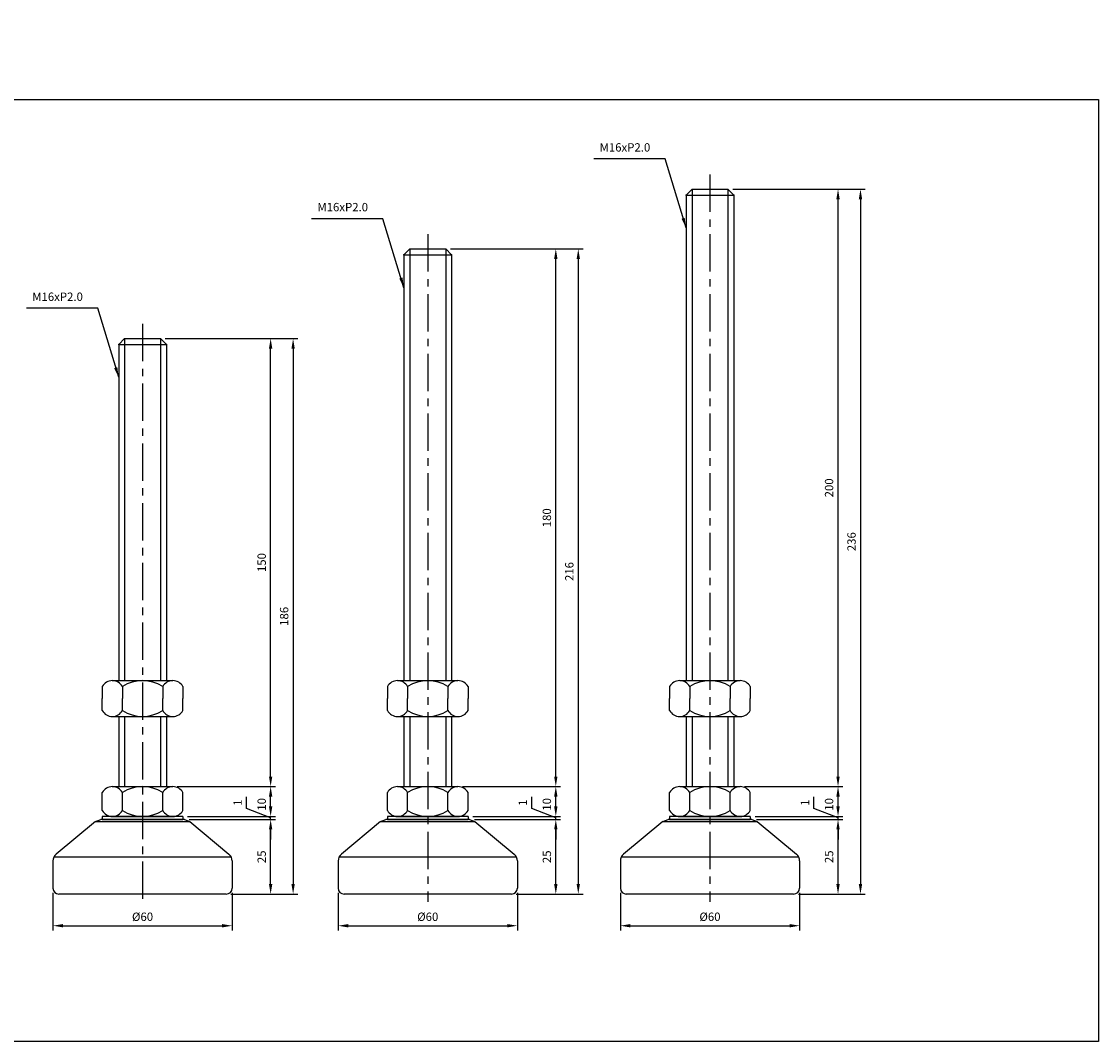
# Model space of a CAD drawing. Extents: x 3696 to 6917, y -40 to 806.
# Drawn here: x 5774 to 6134, y 343 to 684 of the extents above; entities that cross this region are included whole.
import ezdxf

# ---------------------------------------------------------------- set-up
doc = ezdxf.new("R2010")
doc.units = 0
doc.header["$LTSCALE"] = 10
doc.header["$MEASUREMENT"] = 0
doc.linetypes.add('CENTER', pattern=[2, 1.25, -0.25, 0.25, -0.25])
doc.layers.get('0').update_dxf_attribs({"color": 1, "linetype": 'CONTINUOUS'})
doc.layers.get('DEFPOINTS').update_dxf_attribs({"linetype": 'CONTINUOUS'})
doc.layers.add('1', color=2, linetype='CONTINUOUS')
doc.layers.add('3', color=1, linetype='CENTER')
doc.styles.get("Standard").update_dxf_attribs({"font": 'simplex.shx', "bigfont": 'gsg1.shx'})
doc.dimstyles.get("Standard").update_dxf_attribs({"dimscale": 0.8, "dimtxt": 3.5, "dimasz": 4.2, "dimexe": 2, "dimexo": 2, "dimgap": 2, "dimtad": 1, "dimtxsty": 'STANDARD', "dimcen": 0.09, "dimclrd": 256, "dimclre": 256, "dimclrt": 7, "dimazin": 3, "dimtfac": 1, "dimtmove": 0, "dimatfit": 3, "dimtolj": 1, "dimtzin": 0})

# ---------------------------------------------------------------- blocks, each defined once
blk = doc.blocks.new('*D351')
for p, q in [((5829.69, 416.9), (5858.57, 416.9)), ((5856.97, 395.26), (5856.97, 413.54)), ((5843.69, 391.9), (5858.57, 391.9))]:
    blk.add_line(p, q)
for points in [[(5856.41, 413.54), (5857.53, 413.54), (5856.97, 416.9)], [(5856.41, 395.26), (5857.53, 395.26), (5856.97, 391.9)]]:
    blk.add_solid(points)
at = {"layer": 'DEFPOINTS', "color": 0}
for p in [(5828.09, 416.9), (5856.97, 416.9), (5842.09, 391.9)]:
    blk.add_point(p, dxfattribs=at)
at = {"color": 7, "insert": (5853.97, 404.4), "char_height": 2.8, "attachment_point": 5, "rotation": 90}
blk.add_mtext('\\A1;25', dxfattribs=at)
blk = doc.blocks.new('*D352')
for p, q in [((5825.82, 427.9), (5858.57, 427.9)), ((5856.97, 421.26), (5856.97, 424.54)), ((5829.19, 417.9), (5858.57, 417.9))]:
    blk.add_line(p, q)
for points in [[(5856.41, 424.54), (5857.53, 424.54), (5856.97, 427.9)], [(5856.41, 421.26), (5857.53, 421.26), (5856.97, 417.9)]]:
    blk.add_solid(points)
at = {"layer": 'DEFPOINTS', "color": 0}
for p in [(5824.22, 427.9), (5856.97, 427.9), (5827.59, 417.9)]:
    blk.add_point(p, dxfattribs=at)
at = {"color": 7, "insert": (5853.97, 421.94), "char_height": 2.8, "attachment_point": 5, "rotation": 90}
blk.add_mtext('\\A1;10', dxfattribs=at)
blk = doc.blocks.new('*D353')
for p, q in [((5821.69, 577.9), (5858.57, 577.9)), ((5856.97, 431.26), (5856.97, 574.54)), ((5825.7, 427.9), (5858.57, 427.9))]:
    blk.add_line(p, q)
for points in [[(5856.41, 574.54), (5857.53, 574.54), (5856.97, 577.9)], [(5856.41, 431.26), (5857.53, 431.26), (5856.97, 427.9)]]:
    blk.add_solid(points)
at = {"layer": 'DEFPOINTS', "color": 0}
for p in [(5820.09, 577.9), (5856.97, 577.9), (5824.1, 427.9)]:
    blk.add_point(p, dxfattribs=at)
at = {"color": 7, "insert": (5853.97, 502.9), "char_height": 2.8, "attachment_point": 5, "rotation": 90}
blk.add_mtext('\\A1;150', dxfattribs=at)
blk = doc.blocks.new('*D354')
for p, q in [((5848.91, 420.61), (5848.91, 424.47)), ((5856.97, 421.26), (5856.97, 424.62)), ((5856.97, 417.4), (5848.91, 420.61)), ((5829.19, 417.9), (5858.57, 417.9)), ((5829.69, 416.9), (5858.57, 416.9)), ((5856.97, 416.9), (5856.97, 417.9)), ((5856.97, 416.9), (5856.97, 417.9)), ((5856.97, 413.54), (5856.97, 410.18))]:
    blk.add_line(p, q)
for points in [[(5856.41, 421.26), (5857.53, 421.26), (5856.97, 417.9)], [(5856.41, 413.54), (5857.53, 413.54), (5856.97, 416.9)]]:
    blk.add_solid(points)
at = {"layer": 'DEFPOINTS', "color": 0}
for p in [(5827.59, 417.9), (5828.09, 416.9), (5856.97, 417.9)]:
    blk.add_point(p, dxfattribs=at)
at = {"color": 7, "insert": (5845.91, 422.54), "char_height": 2.8, "attachment_point": 5, "rotation": 90}
blk.add_mtext('\\A1;1', dxfattribs=at)
blk = doc.blocks.new('*D355')
for p, q in [((5784.09, 392.3), (5784.09, 379.72)), ((5844.09, 392.3), (5844.09, 379.72)), ((5787.45, 381.32), (5840.73, 381.32))]:
    blk.add_line(p, q)
for points in [[(5787.45, 381.88), (5787.45, 380.76), (5784.09, 381.32)], [(5840.73, 381.88), (5840.73, 380.76), (5844.09, 381.32)]]:
    blk.add_solid(points)
at = {"layer": 'DEFPOINTS', "color": 0}
for p in [(5784.09, 393.9), (5844.09, 393.9), (5844.09, 381.32)]:
    blk.add_point(p, dxfattribs=at)
at = {"color": 7, "insert": (5814.09, 384.32), "char_height": 2.8, "attachment_point": 5}
blk.add_mtext('\\A1;%%c60', dxfattribs=at)
blk = doc.blocks.new('*D356')
for p, q in [((5821.69, 577.9), (5866.09, 577.9)), ((5864.49, 574.54), (5864.49, 395.26)), ((5843.69, 391.9), (5866.09, 391.9))]:
    blk.add_line(p, q)
for points in [[(5863.93, 574.54), (5865.05, 574.54), (5864.49, 577.9)], [(5863.93, 395.26), (5865.05, 395.26), (5864.49, 391.9)]]:
    blk.add_solid(points)
at = {"layer": 'DEFPOINTS', "color": 0}
for p in [(5820.09, 577.9), (5842.09, 391.9), (5864.49, 391.9)]:
    blk.add_point(p, dxfattribs=at)
at = {"color": 7, "insert": (5861.49, 484.9), "char_height": 2.8, "attachment_point": 5, "rotation": 90}
blk.add_mtext('\\A1;186', dxfattribs=at)
blk = doc.blocks.new('*D357')
for p, q in [((5925.17, 416.9), (5954.04, 416.9)), ((5952.44, 395.26), (5952.44, 413.54)), ((5939.17, 391.9), (5954.04, 391.9))]:
    blk.add_line(p, q)
for points in [[(5951.88, 413.54), (5953, 413.54), (5952.44, 416.9)], [(5951.88, 395.26), (5953, 395.26), (5952.44, 391.9)]]:
    blk.add_solid(points)
at = {"layer": 'DEFPOINTS', "color": 0}
for p in [(5923.57, 416.9), (5952.44, 416.9), (5937.57, 391.9)]:
    blk.add_point(p, dxfattribs=at)
at = {"color": 7, "insert": (5949.44, 404.4), "char_height": 2.8, "attachment_point": 5, "rotation": 90}
blk.add_mtext('\\A1;25', dxfattribs=at)
blk = doc.blocks.new('*D358')
for p, q in [((5921.29, 427.9), (5954.04, 427.9)), ((5952.44, 421.26), (5952.44, 424.54)), ((5924.67, 417.9), (5954.04, 417.9))]:
    blk.add_line(p, q)
for points in [[(5951.88, 424.54), (5953, 424.54), (5952.44, 427.9)], [(5951.88, 421.26), (5953, 421.26), (5952.44, 417.9)]]:
    blk.add_solid(points)
at = {"layer": 'DEFPOINTS', "color": 0}
for p in [(5919.69, 427.9), (5952.44, 427.9), (5923.07, 417.9)]:
    blk.add_point(p, dxfattribs=at)
at = {"color": 7, "insert": (5949.44, 421.94), "char_height": 2.8, "attachment_point": 5, "rotation": 90}
blk.add_mtext('\\A1;10', dxfattribs=at)
blk = doc.blocks.new('*D359')
for p, q in [((5917.17, 607.9), (5954.04, 607.9)), ((5952.44, 431.26), (5952.44, 604.54)), ((5921.17, 427.9), (5954.04, 427.9))]:
    blk.add_line(p, q)
for points in [[(5951.88, 604.54), (5953, 604.54), (5952.44, 607.9)], [(5951.88, 431.26), (5953, 431.26), (5952.44, 427.9)]]:
    blk.add_solid(points)
at = {"layer": 'DEFPOINTS', "color": 0}
for p in [(5915.57, 607.9), (5952.44, 607.9), (5919.57, 427.9)]:
    blk.add_point(p, dxfattribs=at)
at = {"color": 7, "insert": (5949.44, 517.9), "char_height": 2.8, "attachment_point": 5, "rotation": 90}
blk.add_mtext('\\A1;180', dxfattribs=at)
blk = doc.blocks.new('*D360')
for p, q in [((5944.38, 420.61), (5944.38, 424.47)), ((5952.44, 421.26), (5952.44, 424.62)), ((5952.44, 417.4), (5944.38, 420.61)), ((5924.67, 417.9), (5954.04, 417.9)), ((5925.17, 416.9), (5954.04, 416.9)), ((5952.44, 416.9), (5952.44, 417.9)), ((5952.44, 416.9), (5952.44, 417.9)), ((5952.44, 413.54), (5952.44, 410.18))]:
    blk.add_line(p, q)
for points in [[(5951.88, 421.26), (5953, 421.26), (5952.44, 417.9)], [(5951.88, 413.54), (5953, 413.54), (5952.44, 416.9)]]:
    blk.add_solid(points)
at = {"layer": 'DEFPOINTS', "color": 0}
for p in [(5923.07, 417.9), (5923.57, 416.9), (5952.44, 417.9)]:
    blk.add_point(p, dxfattribs=at)
at = {"color": 7, "insert": (5941.38, 422.54), "char_height": 2.8, "attachment_point": 5, "rotation": 90}
blk.add_mtext('\\A1;1', dxfattribs=at)
blk = doc.blocks.new('*D361')
for p, q in [((5879.57, 392.3), (5879.57, 379.72)), ((5939.57, 392.3), (5939.57, 379.72)), ((5882.93, 381.32), (5936.21, 381.32))]:
    blk.add_line(p, q)
for points in [[(5882.93, 381.88), (5882.93, 380.76), (5879.57, 381.32)], [(5936.21, 381.88), (5936.21, 380.76), (5939.57, 381.32)]]:
    blk.add_solid(points)
at = {"layer": 'DEFPOINTS', "color": 0}
for p in [(5879.57, 393.9), (5939.57, 393.9), (5939.57, 381.32)]:
    blk.add_point(p, dxfattribs=at)
at = {"color": 7, "insert": (5909.57, 384.32), "char_height": 2.8, "attachment_point": 5}
blk.add_mtext('\\A1;%%c60', dxfattribs=at)
blk = doc.blocks.new('*D362')
for p, q in [((5917.17, 607.9), (5961.56, 607.9)), ((5959.96, 604.54), (5959.96, 395.26)), ((5939.17, 391.9), (5961.56, 391.9))]:
    blk.add_line(p, q)
for points in [[(5959.4, 604.54), (5960.52, 604.54), (5959.96, 607.9)], [(5959.4, 395.26), (5960.52, 395.26), (5959.96, 391.9)]]:
    blk.add_solid(points)
at = {"layer": 'DEFPOINTS', "color": 0}
for p in [(5915.57, 607.9), (5937.57, 391.9), (5959.96, 391.9)]:
    blk.add_point(p, dxfattribs=at)
at = {"color": 7, "insert": (5956.96, 499.9), "char_height": 2.8, "attachment_point": 5, "rotation": 90}
blk.add_mtext('\\A1;216', dxfattribs=at)
blk = doc.blocks.new('*D363')
for p, q in [((6019.65, 416.9), (6048.52, 416.9)), ((6046.92, 395.26), (6046.92, 413.54)), ((6033.65, 391.9), (6048.52, 391.9))]:
    blk.add_line(p, q)
for points in [[(6046.36, 413.54), (6047.48, 413.54), (6046.92, 416.9)], [(6046.36, 395.26), (6047.48, 395.26), (6046.92, 391.9)]]:
    blk.add_solid(points)
at = {"layer": 'DEFPOINTS', "color": 0}
for p in [(6018.05, 416.9), (6046.92, 416.9), (6032.05, 391.9)]:
    blk.add_point(p, dxfattribs=at)
at = {"color": 7, "insert": (6043.92, 404.4), "char_height": 2.8, "attachment_point": 5, "rotation": 90}
blk.add_mtext('\\A1;25', dxfattribs=at)
blk = doc.blocks.new('*D364')
for p, q in [((6015.77, 427.9), (6048.52, 427.9)), ((6046.92, 421.26), (6046.92, 424.54)), ((6019.15, 417.9), (6048.52, 417.9))]:
    blk.add_line(p, q)
for points in [[(6046.36, 424.54), (6047.48, 424.54), (6046.92, 427.9)], [(6046.36, 421.26), (6047.48, 421.26), (6046.92, 417.9)]]:
    blk.add_solid(points)
at = {"layer": 'DEFPOINTS', "color": 0}
for p in [(6014.17, 427.9), (6046.92, 427.9), (6017.55, 417.9)]:
    blk.add_point(p, dxfattribs=at)
at = {"color": 7, "insert": (6043.92, 421.94), "char_height": 2.8, "attachment_point": 5, "rotation": 90}
blk.add_mtext('\\A1;10', dxfattribs=at)
blk = doc.blocks.new('*D365')
for p, q in [((6011.65, 627.9), (6048.52, 627.9)), ((6046.92, 431.26), (6046.92, 624.54)), ((6015.65, 427.9), (6048.52, 427.9))]:
    blk.add_line(p, q)
for points in [[(6046.36, 624.54), (6047.48, 624.54), (6046.92, 627.9)], [(6046.36, 431.26), (6047.48, 431.26), (6046.92, 427.9)]]:
    blk.add_solid(points)
at = {"layer": 'DEFPOINTS', "color": 0}
for p in [(6010.05, 627.9), (6046.92, 627.9), (6014.05, 427.9)]:
    blk.add_point(p, dxfattribs=at)
at = {"color": 7, "insert": (6043.92, 527.9), "char_height": 2.8, "attachment_point": 5, "rotation": 90}
blk.add_mtext('\\A1;200', dxfattribs=at)
blk = doc.blocks.new('*D366')
for p, q in [((6038.86, 420.61), (6038.86, 424.47)), ((6046.92, 421.26), (6046.92, 424.62)), ((6046.92, 417.4), (6038.86, 420.61)), ((6019.15, 417.9), (6048.52, 417.9)), ((6019.65, 416.9), (6048.52, 416.9)), ((6046.92, 416.9), (6046.92, 417.9)), ((6046.92, 416.9), (6046.92, 417.9)), ((6046.92, 413.54), (6046.92, 410.18))]:
    blk.add_line(p, q)
for points in [[(6046.36, 421.26), (6047.48, 421.26), (6046.92, 417.9)], [(6046.36, 413.54), (6047.48, 413.54), (6046.92, 416.9)]]:
    blk.add_solid(points)
at = {"layer": 'DEFPOINTS', "color": 0}
for p in [(6017.55, 417.9), (6018.05, 416.9), (6046.92, 417.9)]:
    blk.add_point(p, dxfattribs=at)
at = {"color": 7, "insert": (6035.86, 422.54), "char_height": 2.8, "attachment_point": 5, "rotation": 90}
blk.add_mtext('\\A1;1', dxfattribs=at)
blk = doc.blocks.new('*D367')
for p, q in [((5974.05, 392.3), (5974.05, 379.72)), ((6034.05, 392.3), (6034.05, 379.72)), ((5977.41, 381.32), (6030.69, 381.32))]:
    blk.add_line(p, q)
for points in [[(5977.41, 381.88), (5977.41, 380.76), (5974.05, 381.32)], [(6030.69, 381.88), (6030.69, 380.76), (6034.05, 381.32)]]:
    blk.add_solid(points)
at = {"layer": 'DEFPOINTS', "color": 0}
for p in [(5974.05, 393.9), (6034.05, 393.9), (6034.05, 381.32)]:
    blk.add_point(p, dxfattribs=at)
at = {"color": 7, "insert": (6004.05, 384.32), "char_height": 2.8, "attachment_point": 5}
blk.add_mtext('\\A1;%%c60', dxfattribs=at)
blk = doc.blocks.new('*D368')
for p, q in [((6011.65, 627.9), (6056.04, 627.9)), ((6054.44, 624.54), (6054.44, 395.26)), ((6033.65, 391.9), (6056.04, 391.9))]:
    blk.add_line(p, q)
for points in [[(6053.88, 624.54), (6055, 624.54), (6054.44, 627.9)], [(6053.88, 395.26), (6055, 395.26), (6054.44, 391.9)]]:
    blk.add_solid(points)
at = {"layer": 'DEFPOINTS', "color": 0}
for p in [(6010.05, 627.9), (6032.05, 391.9), (6054.44, 391.9)]:
    blk.add_point(p, dxfattribs=at)
at = {"color": 7, "insert": (6051.44, 509.9), "char_height": 2.8, "attachment_point": 5, "rotation": 90}
blk.add_mtext('\\A1;236', dxfattribs=at)

msp = doc.modelspace()

# ---------------------------------------------------------------- linework, layer by layer
at = {"linetype": 'CONTINUOUS', "ltscale": 0.3}
for p, q in [((5998.047, 627.901), (5998.047, 463.373)), ((6010.047, 627.901), (6010.047, 463.373)), ((5903.568, 607.901), (5903.568, 463.373)), ((5915.568, 607.901), (5915.568, 463.373)), ((5808.095, 577.901), (5808.095, 463.373)), ((5820.095, 577.901), (5820.095, 463.373)), ((5808.095, 451.373), (5808.095, 427.901)), ((5820.095, 451.373), (5820.095, 427.901)), ((5903.568, 451.373), (5903.568, 427.901)), ((5915.568, 451.373), (5915.568, 427.901)), ((5998.047, 451.373), (5998.047, 427.901)), ((6010.047, 451.373), (6010.047, 427.901))]:
    msp.add_line(p, q, dxfattribs=at)
at = {"linetype": 'BYBLOCK', "ltscale": 0.3}
msp.add_lwpolyline([(5379.952, 684.035), (5510.786, 684.035), (5510.786, 657.907), (6134.109, 657.907), (6134.109, 342.573), (5379.952, 342.573)], close=True, dxfattribs=at)
at = {"layer": '1', "linetype": 'CONTINUOUS', "ltscale": 0.3}
for p, q in [((5998.047, 627.901), (5996.047, 625.901)), ((5998.047, 627.901), (6010.047, 627.901)), ((6010.047, 627.901), (6012.047, 625.901)), ((5996.047, 625.901), (5996.047, 463.373)), ((5996.047, 625.901), (6012.047, 625.901)), ((6012.047, 625.901), (6012.047, 463.373)), ((5903.568, 607.901), (5901.568, 605.901)), ((5901.568, 605.901), (5901.568, 463.373)), ((5901.568, 605.901), (5917.568, 605.901)), ((5903.568, 607.901), (5915.568, 607.901)), ((5915.568, 607.901), (5917.568, 605.901)), ((5917.568, 605.901), (5917.568, 463.373)), ((5808.095, 577.901), (5806.095, 575.901)), ((5808.095, 577.901), (5820.095, 577.901)), ((5820.095, 577.901), (5822.095, 575.901)), ((5806.095, 575.901), (5806.095, 463.373)), ((5806.095, 575.901), (5822.095, 575.901)), ((5822.095, 575.901), (5822.095, 463.373)), ((5803.97, 463.373), (5824.22, 463.373)), ((5899.443, 463.373), (5919.693, 463.373)), ((5993.922, 463.373), (6014.172, 463.373)), ((5800.595, 461.373), (5800.595, 457.373)), ((5807.345, 461.373), (5807.345, 457.373)), ((5820.845, 461.373), (5820.845, 457.373)), ((5827.595, 461.373), (5827.595, 457.373)), ((5896.068, 461.373), (5896.068, 457.373)), ((5902.818, 461.373), (5902.818, 457.373)), ((5916.318, 461.373), (5916.318, 457.373)), ((5923.068, 461.373), (5923.068, 457.373)), ((5990.547, 461.373), (5990.547, 457.373)), ((5997.297, 461.373), (5997.297, 457.373)), ((6010.797, 461.373), (6010.797, 457.373)), ((6017.547, 461.373), (6017.547, 457.373)), ((5800.595, 453.373), (5800.595, 457.373)), ((5807.345, 453.373), (5807.345, 457.373)), ((5820.845, 453.373), (5820.845, 457.373)), ((5827.595, 453.373), (5827.595, 457.373)), ((5896.068, 453.373), (5896.068, 457.373)), ((5902.818, 453.373), (5902.818, 457.373)), ((5916.318, 453.373), (5916.318, 457.373)), ((5923.068, 453.373), (5923.068, 457.373)), ((5990.547, 453.373), (5990.547, 457.373)), ((5997.297, 453.373), (5997.297, 457.373)), ((6010.797, 453.373), (6010.797, 457.373)), ((6017.547, 453.373), (6017.547, 457.373)), ((5803.97, 451.373), (5824.22, 451.373)), ((5806.095, 451.373), (5806.095, 427.901)), ((5822.095, 451.373), (5822.095, 427.901)), ((5899.443, 451.373), (5919.693, 451.373)), ((5901.568, 451.373), (5901.568, 427.901)), ((5917.568, 451.373), (5917.568, 427.901)), ((5993.922, 451.373), (6014.172, 451.373)), ((5996.047, 451.373), (5996.047, 427.901)), ((6012.047, 451.373), (6012.047, 427.901)), ((5800.595, 419.901), (5800.595, 425.901)), ((5803.97, 427.901), (5824.22, 427.901)), ((5807.345, 419.901), (5807.345, 425.901)), ((5820.845, 419.901), (5820.845, 425.901)), ((5827.595, 419.901), (5827.595, 425.901)), ((5896.068, 419.901), (5896.068, 425.901)), ((5899.443, 427.901), (5919.693, 427.901)), ((5902.818, 419.901), (5902.818, 425.901)), ((5916.318, 419.901), (5916.318, 425.901)), ((5923.068, 419.901), (5923.068, 425.901)), ((5990.547, 419.901), (5990.547, 425.901)), ((5993.922, 427.901), (6014.172, 427.901)), ((5997.297, 419.901), (5997.297, 425.901)), ((6010.797, 419.901), (6010.797, 425.901)), ((6017.547, 419.901), (6017.547, 425.901)), ((5803.97, 417.901), (5824.22, 417.901)), ((5899.443, 417.901), (5919.693, 417.901)), ((5993.922, 417.901), (6014.172, 417.901))]:
    msp.add_line(p, q, dxfattribs=at)
at = {"layer": '1', "ltscale": 0.25}
for p, q in [((5798.327, 416.261), (5785.174, 405.301)), ((5798.327, 416.261), (5800.095, 416.901)), ((5828.095, 416.901), (5800.095, 416.901)), ((5827.595, 417.901), (5800.595, 417.901)), ((5828.095, 416.901), (5829.863, 416.261)), ((5829.863, 416.261), (5843.015, 405.301)), ((5893.8, 416.261), (5880.647, 405.301)), ((5893.8, 416.261), (5895.568, 416.901)), ((5923.568, 416.901), (5895.568, 416.901)), ((5923.068, 417.901), (5896.068, 417.901)), ((5923.568, 416.901), (5925.336, 416.261)), ((5925.336, 416.261), (5938.488, 405.301)), ((5988.279, 416.261), (5975.127, 405.301)), ((5988.279, 416.261), (5990.047, 416.901)), ((6018.047, 416.901), (5990.047, 416.901)), ((6017.547, 417.901), (5990.547, 417.901)), ((6018.047, 416.901), (6019.815, 416.261)), ((6019.815, 416.261), (6032.968, 405.301)), ((5784.444, 404.401), (5843.745, 404.401)), ((5879.917, 404.401), (5939.218, 404.401)), ((5974.397, 404.401), (6033.698, 404.401)), ((5784.095, 402.996), (5784.095, 393.901)), ((5784.095, 402.884), (5784.095, 393.901)), ((5784.095, 402.884), (5784.095, 393.901)), ((5844.095, 402.996), (5844.095, 393.901)), ((5844.095, 402.884), (5844.095, 402.877)), ((5879.568, 402.996), (5879.568, 393.901)), ((5879.568, 402.884), (5879.568, 393.901)), ((5879.568, 402.884), (5879.568, 393.901)), ((5939.568, 402.996), (5939.568, 393.901)), ((5939.568, 402.884), (5939.568, 402.877)), ((5974.047, 402.996), (5974.047, 393.901)), ((5974.047, 402.884), (5974.047, 393.901)), ((5974.047, 402.884), (5974.047, 393.901)), ((6034.047, 402.996), (6034.047, 393.901)), ((6034.047, 402.884), (6034.047, 402.877)), ((5842.095, 391.901), (5786.095, 391.901)), ((5937.568, 391.901), (5881.568, 391.901)), ((6032.047, 391.901), (5976.047, 391.901))]:
    msp.add_line(p, q, dxfattribs=at)
at = {"layer": '1'}
for p, q in [((5798.327, 416.261), (5829.863, 416.261)), ((5800.595, 417.901), (5800.595, 416.901)), ((5800.595, 416.901), (5827.595, 416.901)), ((5827.595, 417.901), (5827.595, 416.901)), ((5893.8, 416.261), (5925.336, 416.261)), ((5896.068, 417.901), (5896.068, 416.901)), ((5896.068, 416.901), (5923.068, 416.901)), ((5923.068, 417.901), (5923.068, 416.901)), ((5988.279, 416.261), (6019.815, 416.261)), ((5990.547, 417.901), (5990.547, 416.901)), ((5990.547, 416.901), (6017.547, 416.901)), ((6017.547, 417.901), (6017.547, 416.901))]:
    msp.add_line(p, q, dxfattribs=at)
at = {"layer": '1', "linetype": 'CONTINUOUS', "ltscale": 0.3}
for centre, radius, start, end in [((5803.97, 459.526), 3.848, 28.69866, 151.30134), ((5814.095, 450.983), 12.391, 56.99128, 123.00872), ((5824.22, 459.526), 3.848, 28.69866, 151.30134), ((5899.443, 459.526), 3.848, 28.69866, 151.30134), ((5909.568, 450.983), 12.391, 56.99128, 123.00872), ((5919.693, 459.526), 3.848, 28.69866, 151.30134), ((5993.922, 459.526), 3.848, 28.69866, 151.30134), ((6004.047, 450.983), 12.391, 56.99128, 123.00872), ((6014.172, 459.526), 3.848, 28.69866, 151.30134), ((5803.97, 455.221), 3.848, 208.69866, 331.30134), ((5814.095, 463.764), 12.391, 236.99128, 303.00872), ((5824.22, 455.221), 3.848, 208.69866, 331.30134), ((5899.443, 455.221), 3.848, 208.69866, 331.30134), ((5909.568, 463.764), 12.391, 236.99128, 303.00872), ((5919.693, 455.221), 3.848, 208.69866, 331.30134), ((5993.922, 455.221), 3.848, 208.69866, 331.30134), ((6004.047, 463.764), 12.391, 236.99128, 303.00872), ((6014.172, 455.221), 3.848, 208.69866, 331.30134), ((5803.97, 424.054), 3.848, 28.69866, 151.30134), ((5814.095, 415.511), 12.391, 56.99128, 123.00872), ((5824.22, 424.054), 3.848, 28.69866, 151.30134), ((5899.443, 424.054), 3.848, 28.69866, 151.30134), ((5909.568, 415.511), 12.391, 56.99128, 123.00872), ((5919.693, 424.054), 3.848, 28.69866, 151.30134), ((5993.922, 424.054), 3.848, 28.69866, 151.30134), ((6004.047, 415.511), 12.391, 56.99128, 123.00872), ((6014.172, 424.054), 3.848, 28.69866, 151.30134), ((5803.97, 421.749), 3.848, 208.69866, 331.30134), ((5814.095, 430.292), 12.391, 236.99128, 303.00872), ((5824.22, 421.749), 3.848, 208.69866, 331.30134), ((5899.443, 421.749), 3.848, 208.69866, 331.30134), ((5909.568, 430.292), 12.391, 236.99128, 303.00872), ((5919.693, 421.749), 3.848, 208.69866, 331.30134), ((5993.922, 421.749), 3.848, 208.69866, 331.30134), ((6004.047, 430.292), 12.391, 236.99128, 303.00872), ((6014.172, 421.749), 3.848, 208.69866, 331.30134)]:
    msp.add_arc(centre, radius, start, end, dxfattribs=at)
at = {"layer": '1', "ltscale": 0.25}
for centre, radius, start, end in [((5787.095, 402.996), 3, 129.80557, 180), ((5841.095, 402.996), 3, 0, 50.19443), ((5882.568, 402.996), 3, 129.80557, 180), ((5936.568, 402.996), 3, 0, 50.19443), ((5977.047, 402.996), 3, 129.80557, 180), ((6031.047, 402.996), 3, 0, 50.19443), ((5786.095, 393.901), 2, 180, 270), ((5842.095, 393.901), 2, 270, 0), ((5881.568, 393.901), 2, 180, 270), ((5937.568, 393.901), 2, 270, 0), ((5976.047, 393.901), 2, 180, 270), ((6032.047, 393.901), 2, 270, 0)]:
    msp.add_arc(centre, radius, start, end, dxfattribs=at)
at = {"layer": '1', "linetype": 'BYBLOCK', "ltscale": 0.3}
for p in [(5996.047, 625.901), (6012.047, 625.901), (5901.568, 605.901), (5917.568, 605.901), (5806.095, 575.901), (5822.095, 575.901)]:
    msp.add_point(p, dxfattribs=at)
at = {"layer": '3', "linetype": 'CENTER'}
for p, q in [((6004.047, 632.804), (6004.047, 389.317)), ((5909.568, 612.804), (5909.568, 389.317)), ((5814.095, 582.804), (5814.095, 389.317))]:
    msp.add_line(p, q, dxfattribs=at)

# ---------------------------------------------------------------- texts
at = {"color": 7, "char_height": 2.8, "attachment_point": 9}
for insert in [(5984.067, 639.631), (5889.588, 619.631), (5794.115, 589.631)]:
    msp.add_mtext('M16xP2.0', dxfattribs=dict(at, insert=insert))

# ---------------------------------------------------------------- dimensions: what is measured, and where the dimension line sits
for base, p1, p2, picture, middle in [((6046.922, 627.901), (6014.054, 427.9), (6010.047, 627.901), '*D365', (6043.922, 527.901)), ((6054.442, 391.901), (6010.047, 627.901), (6032.047, 391.901), '*D368', (6051.442, 509.901)), ((5952.442, 607.901), (5919.574, 427.9), (5915.568, 607.901), '*D359', (5949.442, 517.901)), ((5959.962, 391.901), (5915.568, 607.901), (5937.568, 391.901), '*D362', (5956.962, 499.901)), ((5856.969, 577.901), (5824.101, 427.9), (5820.095, 577.901), '*D353', (5853.969, 502.901)), ((5864.489, 391.901), (5820.095, 577.901), (5842.095, 391.901), '*D356', (5861.489, 484.901))]:
    dim = msp.add_linear_dim(base=base, p1=p1, p2=p2, angle=90, dimstyle='STANDARD')
    dim.commit()
    dim.dimension.update_dxf_attribs({"geometry": picture, "text_midpoint": middle})
for base, p1, p2, picture, middle in [((5856.969, 427.901), (5827.595, 417.901), (5824.22, 427.901), '*D352', (5856.969, 421.94)), ((5952.442, 427.901), (5923.068, 417.901), (5919.693, 427.901), '*D358', (5952.442, 421.94)), ((6046.921, 427.901), (6017.547, 417.901), (6014.172, 427.901), '*D364', (6046.921, 421.94)), ((5856.969, 416.901), (5842.095, 391.901), (5828.095, 416.901), '*D351', (5856.969, 404.401)), ((5952.442, 416.901), (5937.568, 391.901), (5923.568, 416.901), '*D357', (5952.442, 404.401)), ((6046.921, 416.901), (6032.047, 391.901), (6018.047, 416.901), '*D363', (6046.921, 404.401))]:
    dim = msp.add_linear_dim(base=base, p1=p1, p2=p2, angle=90, dimstyle='STANDARD')
    dim.commit()
    dim.dimension.update_dxf_attribs({"geometry": picture, "text_midpoint": middle, "dimtype": 160})
for base, p1, p2, picture, middle in [((5856.969, 417.901), (5828.095, 416.901), (5827.595, 417.901), '*D354', (5848.909, 422.208)), ((5952.442, 417.901), (5923.568, 416.901), (5923.068, 417.901), '*D360', (5944.382, 422.208)), ((6046.921, 417.901), (6018.047, 416.901), (6017.547, 417.901), '*D366', (6038.862, 422.208))]:
    dim = msp.add_linear_dim(base=base, p1=p1, p2=p2, angle=90, dimstyle='STANDARD', override={"dimtmove": 1})
    dim.commit()
    dim.dimension.update_dxf_attribs({"geometry": picture, "text_midpoint": middle, "dimtype": 160})
for base, p1, p2, picture, middle in [((5844.095, 381.318), (5784.095, 393.901), (5844.095, 393.901), '*D355', (5814.095, 384.318)), ((5939.568, 381.318), (5879.568, 393.901), (5939.568, 393.901), '*D361', (5909.568, 384.318)), ((6034.047, 381.318), (5974.047, 393.901), (6034.047, 393.901), '*D367', (6004.047, 384.318))]:
    dim = msp.add_linear_dim(base=base, p1=p1, p2=p2, text='%%c60', dimstyle='STANDARD')
    dim.commit()
    dim.dimension.update_dxf_attribs({"geometry": picture, "text_midpoint": middle})

# ---------------------------------------------------------------- leaders
at = {"annotation_type": 0, "has_hookline": 1, "hookline_direction": 1, "text_width": 18.933}
for points in [[(5996.047, 614.924), (5989.027, 638.031), (5985.667, 638.031)], [(5901.568, 594.924), (5894.548, 618.031), (5891.188, 618.031)], [(5806.095, 564.924), (5799.075, 588.031), (5795.715, 588.031)]]:
    msp.add_leader(points, dimstyle='STANDARD', dxfattribs=at)

doc.saveas('drawing.dxf')
